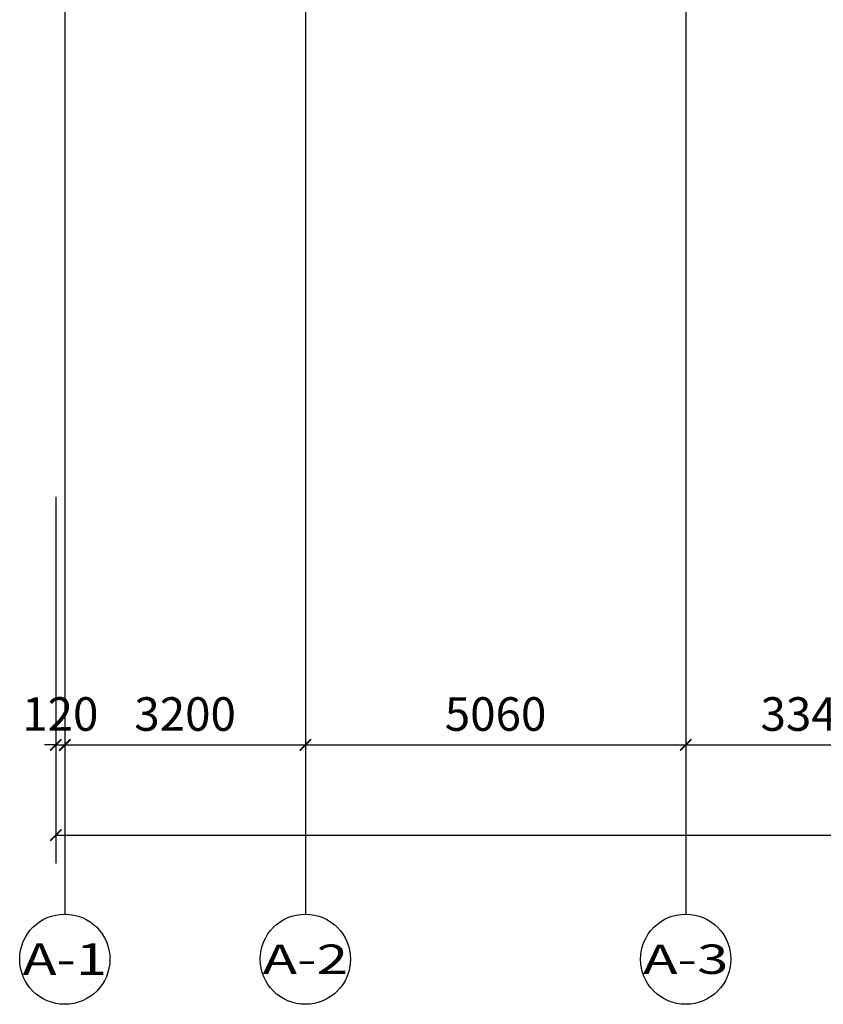
# Model space of a CAD drawing. Units: millimetres. Extents: x 278281 to 3396509, y -1792386 to 591505.
# Drawn here: x 305922 to 316612, y 477441 to 490541 of the extents above; entities that cross this region are included whole.
import ezdxf
from ezdxf.enums import TextEntityAlignment as Align

# ---------------------------------------------------------------- set-up
doc = ezdxf.new("R2010")
doc.units = ezdxf.units.MM
doc.header["$LTSCALE"] = 10
doc.linetypes.add('DOTE', pattern=[2.42, 2, -0.2, 0.02, -0.2])
for name, color, linetype in [('AXIS', 3, 'Continuous'), ('AXIS_TEXT', 7, 'Continuous'), ('G-GRID', 16, 'DOTE'), ('G-GRID-DIMS', 3, 'Continuous')]:
    doc.layers.add(name, color=color, linetype=linetype)
doc.styles.add('_TCH_AXIS', font='COMPLEX', dxfattribs={"bigfont": 'GBCBIG'})
doc.styles.add('_TCH_DIM_T3', font='SIMPLEX', dxfattribs={"width": 0.5, "bigfont": 'GBCBIG'})
doc.styles.add('COMPLEX', font='COMPLEX')
doc.dimstyles.new('_TCH_ARCH&&150', dxfattribs={"dimtxt": 446.25, "dimasz": 150, "dimexe": 375, "dimexo": 450, "dimgap": 189.375, "dimtad": 1, "dimdec": 0, "dimzin": 0, "dimdsep": 46, "dimtxsty": '_TCH_DIM_T3', "dimblk": 'ARCHTICK', "dimcen": 0.09, "dimclrt": 7, "dimazin": 2, "dimtfac": 1, "dimtdec": 0, "dimtix": 1, "dimtmove": 2, "dimatfit": 3, "dimfxl": 150, "dimtolj": 1, "dimtzin": 0, "dimarcsym": 0})

# ---------------------------------------------------------------- blocks, each defined once
blk = doc.blocks.new('_ARCHTICK')
at = {"color": 0, "linetype": 'ByBlock', "const_width": 0.15}
blk.add_lwpolyline([(-0.5, -0.5), (0.5, 0.5)], dxfattribs=at)
blk = doc.blocks.new('*D838')
at = {"layer": 'AXIS', "color": 0, "lineweight": -2, "transparency": 16777216}
for p, q in [((306402, 484191), (306402, 480516)), ((306522, 484191), (306522, 480516)), ((306402, 480891), (306252, 480891)), ((306402, 480891), (306522, 480891)), ((306522, 480891), (306672, 480891))]:
    blk.add_line(p, q, dxfattribs=at)
at = {"layer": 'Defpoints', "color": 0, "transparency": 16777216}
for p in [(306402, 484641), (306522, 484641), (306522, 480891)]:
    blk.add_point(p, dxfattribs=at)
at = {"layer": 'AXIS', "color": 0, "lineweight": -2, "transparency": 16777216, "xscale": 150, "yscale": 150, "zscale": 150}
blk.add_blockref('_ARCHTICK', (306402, 480891), dxfattribs=at)
at = {"layer": 'AXIS', "color": 0, "lineweight": -2, "transparency": 16777216, "xscale": 150, "yscale": 150, "zscale": 150, "rotation": 180}
blk.add_blockref('_ARCHTICK', (306522, 480891), dxfattribs=at)
at = {"layer": 'AXIS', "color": 7, "transparency": 16777216, "insert": (306462, 481303), "char_height": 446.2, "attachment_point": 5, "style": '_TCH_DIM_T3'}
blk.add_mtext('\\A1;120', dxfattribs=at)
blk = doc.blocks.new('*D839')
at = {"layer": 'AXIS', "color": 0, "lineweight": -2, "transparency": 16777216}
for p, q in [((306522, 484191), (306522, 480516)), ((309722, 484191), (309722, 480516)), ((306522, 480891), (309722, 480891))]:
    blk.add_line(p, q, dxfattribs=at)
at = {"layer": 'Defpoints', "color": 0, "transparency": 16777216}
for p in [(306522, 484641), (309722, 484641), (309722, 480891)]:
    blk.add_point(p, dxfattribs=at)
at = {"layer": 'AXIS', "color": 0, "lineweight": -2, "transparency": 16777216, "xscale": 150, "yscale": 150, "zscale": 150, "rotation": 180}
blk.add_blockref('_ARCHTICK', (306522, 480891), dxfattribs=at)
at = {"layer": 'AXIS', "color": 0, "lineweight": -2, "transparency": 16777216, "xscale": 150, "yscale": 150, "zscale": 150}
blk.add_blockref('_ARCHTICK', (309722, 480891), dxfattribs=at)
at = {"layer": 'AXIS', "color": 7, "transparency": 16777216, "insert": (308122, 481303), "char_height": 446.2, "attachment_point": 5, "style": '_TCH_DIM_T3'}
blk.add_mtext('\\A1;3200', dxfattribs=at)
blk = doc.blocks.new('*D840')
at = {"layer": 'AXIS', "color": 0, "lineweight": -2, "transparency": 16777216}
for p, q in [((309722, 484191), (309722, 480516)), ((314782, 484191), (314782, 480516)), ((309722, 480891), (314782, 480891))]:
    blk.add_line(p, q, dxfattribs=at)
at = {"layer": 'Defpoints', "color": 0, "transparency": 16777216}
for p in [(309722, 484641), (314782, 484641), (314782, 480891)]:
    blk.add_point(p, dxfattribs=at)
at = {"layer": 'AXIS', "color": 0, "lineweight": -2, "transparency": 16777216, "xscale": 150, "yscale": 150, "zscale": 150, "rotation": 180}
blk.add_blockref('_ARCHTICK', (309722, 480891), dxfattribs=at)
at = {"layer": 'AXIS', "color": 0, "lineweight": -2, "transparency": 16777216, "xscale": 150, "yscale": 150, "zscale": 150}
blk.add_blockref('_ARCHTICK', (314782, 480891), dxfattribs=at)
at = {"layer": 'AXIS', "color": 7, "transparency": 16777216, "insert": (312252, 481303), "char_height": 446.2, "attachment_point": 5, "style": '_TCH_DIM_T3'}
blk.add_mtext('\\A1;5060', dxfattribs=at)
blk = doc.blocks.new('*D841')
at = {"layer": 'AXIS', "color": 0, "lineweight": -2, "transparency": 16777216}
for p, q in [((314782, 484191), (314782, 480516)), ((318122, 484191), (318122, 480516)), ((314782, 480891), (318122, 480891))]:
    blk.add_line(p, q, dxfattribs=at)
at = {"layer": 'Defpoints', "color": 0, "transparency": 16777216}
for p in [(314782, 484641), (318122, 484641), (318122, 480891)]:
    blk.add_point(p, dxfattribs=at)
at = {"layer": 'AXIS', "color": 0, "lineweight": -2, "transparency": 16777216, "xscale": 150, "yscale": 150, "zscale": 150, "rotation": 180}
blk.add_blockref('_ARCHTICK', (314782, 480891), dxfattribs=at)
at = {"layer": 'AXIS', "color": 0, "lineweight": -2, "transparency": 16777216, "xscale": 150, "yscale": 150, "zscale": 150}
blk.add_blockref('_ARCHTICK', (318122, 480891), dxfattribs=at)
at = {"layer": 'AXIS', "color": 7, "transparency": 16777216, "insert": (316452, 481303), "char_height": 446.2, "attachment_point": 5, "style": '_TCH_DIM_T3'}
blk.add_mtext('\\A1;3340', dxfattribs=at)
blk = doc.blocks.new('*D857')
at = {"layer": 'AXIS', "color": 0, "lineweight": -2, "transparency": 16777216}
for p, q in [((306402, 484191), (306402, 479316)), ((394462, 484191), (394462, 479316)), ((306402, 479691), (394462, 479691))]:
    blk.add_line(p, q, dxfattribs=at)
at = {"layer": 'Defpoints', "color": 0, "transparency": 16777216}
for p in [(306402, 484641), (394462, 484641), (394462, 479691)]:
    blk.add_point(p, dxfattribs=at)
at = {"layer": 'AXIS', "color": 0, "lineweight": -2, "transparency": 16777216, "xscale": 150, "yscale": 150, "zscale": 150, "rotation": 180}
blk.add_blockref('_ARCHTICK', (306402, 479691), dxfattribs=at)
at = {"layer": 'AXIS', "color": 0, "lineweight": -2, "transparency": 16777216, "xscale": 150, "yscale": 150, "zscale": 150}
blk.add_blockref('_ARCHTICK', (394462, 479691), dxfattribs=at)
at = {"layer": 'AXIS', "color": 7, "transparency": 16777216, "insert": (350432, 480103), "char_height": 446.2, "attachment_point": 5, "style": '_TCH_DIM_T3'}
blk.add_mtext('\\A1;88060', dxfattribs=at)
blk = doc.blocks.new('*D483')
at = {"layer": 'AXIS', "color": 0, "lineweight": -2, "transparency": 16777216}
for p, q in [((306522, 484191), (306522, 480516)), ((309722, 484191), (309722, 480516)), ((306522, 480891), (309722, 480891))]:
    blk.add_line(p, q, dxfattribs=at)
at = {"layer": 'Defpoints', "color": 0, "transparency": 16777216}
for p in [(306522, 484641), (309722, 484641), (309722, 480891)]:
    blk.add_point(p, dxfattribs=at)
at = {"layer": 'AXIS', "color": 0, "lineweight": -2, "transparency": 16777216, "xscale": 150, "yscale": 150, "zscale": 150, "rotation": 180}
blk.add_blockref('_ARCHTICK', (306522, 480891), dxfattribs=at)
at = {"layer": 'AXIS', "color": 0, "lineweight": -2, "transparency": 16777216, "xscale": 150, "yscale": 150, "zscale": 150}
blk.add_blockref('_ARCHTICK', (309722, 480891), dxfattribs=at)
at = {"layer": 'AXIS', "color": 7, "transparency": 16777216, "insert": (308122, 481303), "char_height": 446.2, "attachment_point": 5, "style": '_TCH_DIM_T3'}
blk.add_mtext('\\A1;3200', dxfattribs=at)
blk = doc.blocks.new('*D484')
at = {"layer": 'AXIS', "color": 0, "lineweight": -2, "transparency": 16777216}
for p, q in [((309722, 484191), (309722, 480516)), ((314782, 484191), (314782, 480516)), ((309722, 480891), (314782, 480891))]:
    blk.add_line(p, q, dxfattribs=at)
at = {"layer": 'Defpoints', "color": 0, "transparency": 16777216}
for p in [(309722, 484641), (314782, 484641), (314782, 480891)]:
    blk.add_point(p, dxfattribs=at)
at = {"layer": 'AXIS', "color": 0, "lineweight": -2, "transparency": 16777216, "xscale": 150, "yscale": 150, "zscale": 150, "rotation": 180}
blk.add_blockref('_ARCHTICK', (309722, 480891), dxfattribs=at)
at = {"layer": 'AXIS', "color": 0, "lineweight": -2, "transparency": 16777216, "xscale": 150, "yscale": 150, "zscale": 150}
blk.add_blockref('_ARCHTICK', (314782, 480891), dxfattribs=at)
at = {"layer": 'AXIS', "color": 7, "transparency": 16777216, "insert": (312252, 481303), "char_height": 446.2, "attachment_point": 5, "style": '_TCH_DIM_T3'}
blk.add_mtext('\\A1;5060', dxfattribs=at)
blk = doc.blocks.new('*D485')
at = {"layer": 'AXIS', "color": 0, "lineweight": -2, "transparency": 16777216}
for p, q in [((314782, 484191), (314782, 480516)), ((318122, 484191), (318122, 480516)), ((314782, 480891), (318122, 480891))]:
    blk.add_line(p, q, dxfattribs=at)
at = {"layer": 'Defpoints', "color": 0, "transparency": 16777216}
for p in [(314782, 484641), (318122, 484641), (318122, 480891)]:
    blk.add_point(p, dxfattribs=at)
at = {"layer": 'AXIS', "color": 0, "lineweight": -2, "transparency": 16777216, "xscale": 150, "yscale": 150, "zscale": 150, "rotation": 180}
blk.add_blockref('_ARCHTICK', (314782, 480891), dxfattribs=at)
at = {"layer": 'AXIS', "color": 0, "lineweight": -2, "transparency": 16777216, "xscale": 150, "yscale": 150, "zscale": 150}
blk.add_blockref('_ARCHTICK', (318122, 480891), dxfattribs=at)
at = {"layer": 'AXIS', "color": 7, "transparency": 16777216, "insert": (316452, 481303), "char_height": 446.2, "attachment_point": 5, "style": '_TCH_DIM_T3'}
blk.add_mtext('\\A1;3340', dxfattribs=at)
blk = doc.blocks.new('_AXISO')
blk.add_circle((0, 0), 0.5)
at = {"layer": 'AXIS_TEXT', "style": 'COMPLEX', "width": 1.041667}
blk.add_attdef('A', text='', height=0.56, dxfattribs=at).set_placement((-0.25, -0.28), (0.25, -0.28), align=Align.FIT)

msp = doc.modelspace()

# ---------------------------------------------------------------- linework, layer by layer
at = {"layer": 'G-GRID'}
for p, q in [((314781.55, 526121.302), (314781.55, 484640.604)), ((306521.55, 520748.376), (306521.55, 484640.604)), ((309721.55, 520748.376), (309721.55, 484640.604))]:
    msp.add_line(p, q, dxfattribs=at)
at = {"layer": 'G-GRID-DIMS'}
for p, q in [((306521.55, 484640.604), (306521.55, 478640.604)), ((309721.55, 484640.604), (309721.55, 478640.604)), ((314781.55, 484640.604), (314781.55, 478640.604))]:
    msp.add_line(p, q, dxfattribs=at)

# ---------------------------------------------------------------- block references
ref = msp.add_blockref('_AXISO', (306521.55, 478040.604), dxfattribs=dict(at, xscale=1200, yscale=1200, zscale=1200))
ref.add_attrib('A', 'A-1', dxfattribs={"layer": 'AXIS_TEXT', "ltscale": 0.5, "height": 421.3481, "style": '_TCH_AXIS'}).set_placement((305959.753, 477829.93), (307083.348, 477829.93), align=Align.FIT)
ref = msp.add_blockref('_AXISO', (309721.55, 478040.604), dxfattribs=dict(at, xscale=1200, yscale=1200, zscale=1200))
ref.add_attrib('A', 'A-2', dxfattribs={"layer": 'AXIS_TEXT', "ltscale": 0.5, "height": 390.6155, "style": '_TCH_AXIS'}).set_placement((309154.228, 477845.296), (310288.873, 477845.296), align=Align.FIT)
ref = msp.add_blockref('_AXISO', (314781.55, 478040.604), dxfattribs=dict(at, xscale=1200, yscale=1200, zscale=1200))
ref.add_attrib('A', 'A-3', dxfattribs={"layer": 'AXIS_TEXT', "ltscale": 0.5, "height": 390.6155, "style": '_TCH_AXIS'}).set_placement((314214.228, 477845.296), (315348.873, 477845.296), align=Align.FIT)

# ---------------------------------------------------------------- dimensions: what is measured, and where the dimension line sits
at = {"layer": 'AXIS'}
for p1, p2, distance, picture, middle in [((306401.55, 484640.604), (306521.55, 484640.604), -3750, '*D838', (306461.55, 481303.104)), ((306401.55, 484640.604), (394461.552, 484640.604), -4950, '*D857', (350431.551, 480103.104)), ((306521.55, 484640.604), (309721.55, 484640.604), -3750, '*D839', (308121.55, 481303.104)), ((309721.55, 484640.604), (314781.55, 484640.604), -3750, '*D840', (312251.55, 481303.104)), ((314781.55, 484640.604), (318121.55, 484640.604), -3750, '*D841', (316451.55, 481303.104))]:
    dim = msp.add_aligned_dim(p1=p1, p2=p2, distance=distance, dimstyle='_TCH_ARCH&&150', dxfattribs=at)
    dim.commit()
    dim.dimension.update_dxf_attribs({"geometry": picture, "text_midpoint": middle})
for base, p1, p2, picture, middle in [((309721.55, 480890.604), (306521.55, 484640.604), (309721.55, 484640.604), '*D483', (308121.55, 481303.104)), ((314781.55, 480890.604), (309721.55, 484640.604), (314781.55, 484640.604), '*D484', (312251.55, 481303.104)), ((318121.55, 480890.604), (314781.55, 484640.604), (318121.55, 484640.604), '*D485', (316451.55, 481303.104))]:
    dim = msp.add_linear_dim(base=base, p1=p1, p2=p2, angle=0, dimstyle='_TCH_ARCH&&150', override={"dimgap": 0}, dxfattribs=at)
    dim.commit()
    dim.dimension.update_dxf_attribs({"geometry": picture, "text_midpoint": middle, "dimtype": 161})

doc.saveas('drawing.dxf')
